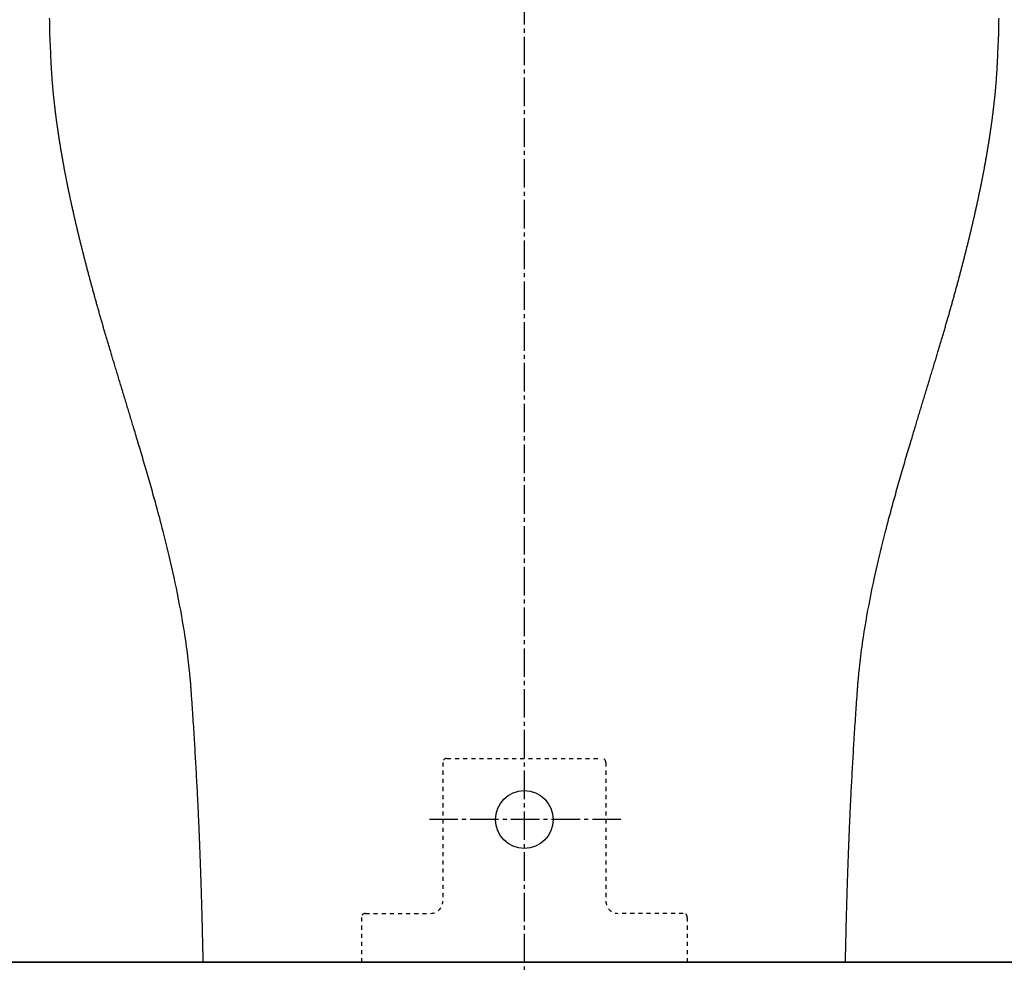
# Model space of a CAD drawing. Extents: x 0 to 1995, y 11 to 2820.
# Drawn here: x 1484 to 1726, y 532 to 763 of the extents above; entities that cross this region are included whole.
import ezdxf

# ---------------------------------------------------------------- set-up
doc = ezdxf.new("R2010")
doc.units = 0
doc.linetypes.add('EXLTYPE2', pattern=[2, 1, -1])
doc.linetypes.add('EXLTYPE3', pattern=[10, 7, -1, 1, -1])
doc.layers.add('便器', color=7, linetype='CONTINUOUS')

msp = doc.modelspace()

# ---------------------------------------------------------------- linework, layer by layer
at = {"layer": '便器', "color": 6, "linetype": 'EXLTYPE3'}
for p, q in [((1608.0009, 1439), (1608.0009, 500)), ((1631.7, 567.0159), (1584.5, 567.0159))]:
    msp.add_line(p, q, dxfattribs=at)
at = {"layer": '便器', "color": 6, "linetype": 'EXLTYPE2'}
for p, q in [((1588.0009, 581), (1588.0009, 547)), ((1588.0009, 581), (1588.0009, 547)), ((1589.0009, 582), (1627.0009, 582)), ((1589.0009, 582), (1627.0009, 582)), ((1628.0009, 581), (1628.0009, 547)), ((1628.0009, 581), (1628.0009, 547)), ((1569.0009, 544), (1585.0009, 544)), ((1569.0009, 544), (1585.0009, 544)), ((1647.0009, 544), (1631.0009, 544)), ((1647.0009, 544), (1631.0009, 544)), ((1568.0009, 543), (1568.0009, 532)), ((1568.0009, 543), (1568.0009, 532)), ((1568.0009, 543), (1568.0009, 532)), ((1568.0009, 543), (1568.0009, 532)), ((1648.0009, 543), (1648.0009, 532)), ((1648.0009, 543), (1648.0009, 532)), ((1648.0009, 543), (1648.0009, 532)), ((1648.0009, 543), (1648.0009, 532))]:
    msp.add_line(p, q, dxfattribs=at)
at = {"layer": '便器', "color": 7, "linetype": 'CONTINUOUS'}
msp.add_line((1271.4457, 532), (1885.4457, 532), dxfattribs=at)
at = {"layer": '便器', "color": 2, "linetype": 'CONTINUOUS'}
msp.add_line((1748.0009, 532), (1468.0009, 532), dxfattribs=at)
at = {"layer": '便器', "color": 4, "linetype": 'CONTINUOUS', "flags": 128}
for points in [[(1491.9203, 752.0139), (1491.9159, 752.1022), (1491.9033, 752.3538), (1491.8838, 752.7486), (1491.8585, 753.2666), (1491.8287, 753.8879), (1491.7955, 754.5923), (1491.7602, 755.3599), (1491.7238, 756.1707), (1491.6876, 757.0045), (1491.6527, 757.8415), (1491.6204, 758.6617), (1491.5929, 759.4156), (1491.5689, 760.1414), (1491.5489, 760.8448), (1491.5328, 761.5312), (1491.521, 762.2065), (1491.5137, 762.8761), (1491.5111, 763.5459)], [(1724.0815, 752.0139), (1724.086, 752.1022), (1724.0985, 752.3538), (1724.118, 752.7486), (1724.1433, 753.2666), (1724.1731, 753.8879), (1724.2063, 754.5923), (1724.2416, 755.3599), (1724.278, 756.1707), (1724.3142, 757.0045), (1724.3491, 757.8415), (1724.3814, 758.6617), (1724.4089, 759.4156), (1724.4329, 760.1414), (1724.453, 760.8448), (1724.469, 761.5312), (1724.4808, 762.2065), (1724.4881, 762.8761), (1724.4907, 763.5459)], [(1526.0868, 600.8031), (1526.0868, 600.8031), (1526.0868, 600.8031), (1526.0868, 600.8031), (1526.0868, 600.8031), (1526.0868, 600.8031), (1526.0868, 600.8031), (1526.0868, 600.8031), (1526.0868, 600.8031), (1526.0868, 600.8031), (1526.0868, 600.8031), (1526.0868, 600.8031), (1526.0841, 600.834), (1526.0765, 600.9224), (1526.0642, 601.0627), (1526.0477, 601.2491), (1526.0274, 601.4759), (1526.0038, 601.7374), (1525.9773, 602.0278), (1525.9482, 602.3413), (1525.917, 602.6724), (1525.8842, 603.0152), (1525.85, 603.364), (1525.7752, 604.1015), (1525.6965, 604.8412), (1525.6136, 605.584), (1525.5265, 606.3308), (1525.435, 607.0824), (1525.339, 607.84), (1525.2383, 608.6042), (1525.1327, 609.3762), (1525.0221, 610.1568), (1524.9063, 610.9469), (1524.7853, 611.7474), (1524.5834, 613.032), (1524.3691, 614.3401), (1524.1434, 615.6668), (1523.9074, 617.0074), (1523.6622, 618.3569), (1523.4089, 619.7106), (1523.1487, 621.0637), (1522.8826, 622.4112), (1522.6117, 623.7484), (1522.3373, 625.0705), (1522.0602, 626.3725), (1521.8236, 627.46), (1521.5857, 628.5312), (1521.3465, 629.5876), (1521.1058, 630.6308), (1520.8633, 631.6624), (1520.6191, 632.6838), (1520.3727, 633.6969), (1520.1242, 634.7029), (1519.8734, 635.7037), (1519.62, 636.7006), (1519.364, 637.6953), (1519.1553, 638.4975), (1518.945, 639.2986), (1518.7334, 640.0981), (1518.5207, 640.8953), (1518.3072, 641.6898), (1518.0931, 642.4807), (1517.8787, 643.2676), (1517.6643, 644.0498), (1517.4501, 644.8268), (1517.2363, 645.5979), (1517.0233, 646.3624), (1516.8655, 646.9265), (1516.7081, 647.4874), (1516.5507, 648.046), (1516.3931, 648.6031), (1516.2352, 649.1594), (1516.0766, 649.7159), (1515.9173, 650.2733), (1515.7568, 650.8324), (1515.595, 651.394), (1515.4317, 651.9589), (1515.2666, 652.5279), (1515.1157, 653.0462), (1514.9633, 653.568), (1514.8096, 654.0932), (1514.6545, 654.6213), (1514.4984, 655.152), (1514.3412, 655.6849), (1514.1832, 656.2196), (1514.0243, 656.7558), (1513.8649, 657.2932), (1513.7049, 657.8313), (1513.5446, 658.3699), (1513.4077, 658.8291), (1513.2708, 659.2879), (1513.1339, 659.7459), (1512.9973, 660.2026), (1512.8611, 660.6576), (1512.7254, 661.1105), (1512.5904, 661.5609), (1512.4562, 662.0082), (1512.323, 662.4522), (1512.1908, 662.8923), (1512.0599, 663.3281), (1511.9588, 663.6649), (1511.8583, 663.9994), (1511.7583, 664.332), (1511.6587, 664.6633), (1511.5593, 664.9938), (1511.46, 665.3239), (1511.3606, 665.6542), (1511.261, 665.9853), (1511.1609, 666.3175), (1511.0603, 666.6515), (1510.959, 666.9877), (1510.8569, 667.3264), (1510.7539, 667.6677), (1510.6502, 668.0114), (1510.5458, 668.3573), (1510.4407, 668.7052), (1510.335, 669.0549), (1510.2288, 669.4063), (1510.1221, 669.7592), (1510.015, 670.1133), (1509.9075, 670.4686), (1509.7997, 670.8248), (1509.6917, 671.1816), (1509.5835, 671.539), (1509.475, 671.8969), (1509.3665, 672.2551), (1509.2578, 672.6135), (1509.149, 672.972), (1509.0402, 673.3304), (1508.9314, 673.6886), (1508.8227, 674.0465), (1508.714, 674.4039), (1508.6054, 674.7607), (1508.5046, 675.0918), (1508.4039, 675.4223), (1508.3033, 675.7523), (1508.2029, 676.0818), (1508.1025, 676.4109), (1508.0022, 676.7397), (1507.902, 677.0682), (1507.8019, 677.3964), (1507.7019, 677.7245), (1507.6019, 678.0525), (1507.502, 678.3804), (1507.4101, 678.682), (1507.3183, 678.9835), (1507.2267, 679.2848), (1507.1351, 679.586), (1507.0437, 679.8869), (1506.9526, 680.1874), (1506.8616, 680.4875), (1506.771, 680.7872), (1506.6806, 681.0862), (1506.5905, 681.3847), (1506.5009, 681.6824), (1506.4198, 681.9518), (1506.3391, 682.2207), (1506.2586, 682.4892), (1506.1784, 682.7574), (1506.0983, 683.0254), (1506.0183, 683.2935), (1505.9384, 683.5616), (1505.8586, 683.8299), (1505.7788, 684.0986), (1505.699, 684.3678), (1505.6192, 684.6375), (1505.5408, 684.9027), (1505.4623, 685.1685), (1505.3838, 685.4349), (1505.3052, 685.7018), (1505.2266, 685.9691), (1505.1481, 686.2368), (1505.0695, 686.5049), (1504.991, 686.7732), (1504.9126, 687.0417), (1504.8342, 687.3104), (1504.7559, 687.5792), (1504.6793, 687.8427), (1504.6028, 688.1062), (1504.5264, 688.3698), (1504.4501, 688.6333), (1504.374, 688.897), (1504.2979, 689.1606), (1504.222, 689.4243), (1504.1461, 689.688), (1504.0704, 689.9518), (1503.9948, 690.2156), (1503.9193, 690.4794), (1503.8455, 690.7379), (1503.7718, 690.9964), (1503.6982, 691.255), (1503.6247, 691.5136), (1503.5513, 691.7722), (1503.478, 692.0309), (1503.4048, 692.2896), (1503.3318, 692.5483), (1503.2588, 692.8071), (1503.186, 693.0659), (1503.1133, 693.3247), (1503.0423, 693.5782), (1502.9713, 693.8317), (1502.9004, 694.0852), (1502.8297, 694.3388), (1502.7591, 694.5924), (1502.6886, 694.846), (1502.6182, 695.0997), (1502.5479, 695.3534), (1502.4778, 695.6072), (1502.4078, 695.8609), (1502.3378, 696.1147), (1502.2695, 696.3632), (1502.2013, 696.6116), (1502.1333, 696.8601), (1502.0653, 697.1087), (1501.9974, 697.3572), (1501.9297, 697.6058), (1501.8621, 697.8545), (1501.7946, 698.1031), (1501.7272, 698.3518), (1501.66, 698.6005), (1501.5928, 698.8493), (1501.5273, 699.0927), (1501.4618, 699.3361), (1501.3965, 699.5795), (1501.3313, 699.823), (1501.2662, 700.0665), (1501.2013, 700.31), (1501.1364, 700.5536), (1501.0717, 700.7971), (1501.0071, 701.0408), (1500.9426, 701.2844), (1500.8782, 701.5281), (1500.8154, 701.7664), (1500.7527, 702.0047), (1500.6902, 702.2431), (1500.6277, 702.4815), (1500.5654, 702.7199), (1500.5032, 702.9583), (1500.4411, 703.1968), (1500.3792, 703.4353), (1500.3173, 703.6738), (1500.2556, 703.9124), (1500.194, 704.151), (1500.134, 704.3842), (1500.074, 704.6174), (1500.0142, 704.8507), (1499.9545, 705.0839), (1499.895, 705.3173), (1499.8355, 705.5506), (1499.7762, 705.784), (1499.717, 706.0174), (1499.6579, 706.2508), (1499.599, 706.4843), (1499.5402, 706.7178), (1499.4829, 706.9459), (1499.4257, 707.174), (1499.3686, 707.4021), (1499.3117, 707.6303), (1499.2548, 707.8585), (1499.1982, 708.0867), (1499.1416, 708.315), (1499.0852, 708.5433), (1499.0288, 708.7716), (1498.9727, 709), (1498.9166, 709.2283), (1498.862, 709.4513), (1498.8076, 709.6743), (1498.7533, 709.8973), (1498.6991, 710.1203), (1498.645, 710.3433), (1498.5911, 710.5663), (1498.5374, 710.7893), (1498.4837, 711.0122), (1498.4302, 711.2352), (1498.3769, 711.4581), (1498.3237, 711.6809), (1498.272, 711.8983), (1498.2204, 712.1156), (1498.1689, 712.3329), (1498.1176, 712.5502), (1498.0665, 712.7675), (1498.0154, 712.9848), (1497.9645, 713.2022), (1497.9138, 713.4196), (1497.8631, 713.637), (1497.8126, 713.8545), (1497.7622, 714.0721), (1497.7126, 714.2868), (1497.6631, 714.5017), (1497.6138, 714.7166), (1497.5646, 714.9316), (1497.5155, 715.1466), (1497.4665, 715.3617), (1497.4177, 715.5769), (1497.369, 715.7921), (1497.3204, 716.0074), (1497.272, 716.2227), (1497.2238, 716.4381), (1497.1761, 716.6512), (1497.1286, 716.8644), (1497.0813, 717.0777), (1497.0341, 717.291), (1496.987, 717.5043), (1496.9401, 717.7178), (1496.8933, 717.9313), (1496.8466, 718.1448), (1496.8001, 718.3585), (1496.7537, 718.5723), (1496.7075, 718.7861), (1496.6617, 718.9986), (1496.616, 719.2111), (1496.5705, 719.4237), (1496.5252, 719.6363), (1496.4799, 719.849), (1496.4349, 720.0618), (1496.3899, 720.2746), (1496.3452, 720.4875), (1496.3005, 720.7003), (1496.2561, 720.9131), (1496.2118, 721.126), (1496.1684, 721.3353), (1496.1251, 721.5447), (1496.082, 721.7541), (1496.0391, 721.9634), (1495.9963, 722.1727), (1495.9537, 722.3821), (1495.9112, 722.5914), (1495.8689, 722.8007), (1495.8268, 723.0101), (1495.7848, 723.2195), (1495.743, 723.4289), (1495.702, 723.6349), (1495.6611, 723.841), (1495.6205, 724.047), (1495.5799, 724.2532), (1495.5395, 724.4593), (1495.4993, 724.6654), (1495.4592, 724.8716), (1495.4193, 725.0779), (1495.3796, 725.2841), (1495.34, 725.4904), (1495.3005, 725.6967), (1495.2619, 725.8996), (1495.2234, 726.1026), (1495.1851, 726.3055), (1495.147, 726.5085), (1495.1089, 726.7115), (1495.0711, 726.9146), (1495.0334, 727.1177), (1494.9959, 727.3208), (1494.9585, 727.5239), (1494.9213, 727.7271), (1494.8842, 727.9303), (1494.848, 728.1301), (1494.8119, 728.3299), (1494.7759, 728.5297), (1494.7401, 728.7296), (1494.7045, 728.9295), (1494.669, 729.1294), (1494.6337, 729.3294), (1494.5985, 729.5293), (1494.5635, 729.7294), (1494.5287, 729.9294), (1494.4941, 730.1295), (1494.4601, 730.3261), (1494.4264, 730.5228), (1494.3928, 730.7195), (1494.3594, 730.9162), (1494.3261, 731.113), (1494.293, 731.3098), (1494.2601, 731.5066), (1494.2273, 731.7034), (1494.1947, 731.9003), (1494.1622, 732.0972), (1494.13, 732.2941), (1494.0984, 732.4876), (1494.067, 732.6811), (1494.0358, 732.8747), (1494.0047, 733.0683), (1493.9738, 733.2619), (1493.9431, 733.4555), (1493.9125, 733.6492), (1493.8821, 733.8429), (1493.8519, 734.0366), (1493.8218, 734.2303), (1493.7919, 734.4241), (1493.7627, 734.6144), (1493.7337, 734.8048), (1493.7048, 734.9952), (1493.6761, 735.1856), (1493.6476, 735.3761), (1493.6192, 735.5665), (1493.591, 735.757), (1493.563, 735.9476), (1493.5351, 736.1381), (1493.5075, 736.3287), (1493.4799, 736.5193), (1493.4531, 736.7065), (1493.4264, 736.8937), (1493.3999, 737.0809), (1493.3736, 737.2682), (1493.3474, 737.4554), (1493.3214, 737.6427), (1493.2956, 737.8301), (1493.2699, 738.0174), (1493.2444, 738.2048), (1493.2191, 738.3922), (1493.194, 738.5796), (1493.1695, 738.7636), (1493.1452, 738.9477), (1493.121, 739.1317), (1493.097, 739.3158), (1493.0732, 739.4999), (1493.0496, 739.684), (1493.0261, 739.8682), (1493.0028, 740.0523), (1492.9797, 740.2365), (1492.9568, 740.4207), (1492.9341, 740.605), (1492.9119, 740.7858), (1492.8899, 740.9667), (1492.8681, 741.1476), (1492.8465, 741.3285), (1492.825, 741.5094), (1492.8038, 741.6903), (1492.7827, 741.8713), (1492.7618, 742.0523), (1492.741, 742.2333), (1492.7205, 742.4143), (1492.7001, 742.5953), (1492.6803, 742.773), (1492.6607, 742.9507), (1492.6412, 743.1284), (1492.622, 743.3061), (1492.6029, 743.4838), (1492.584, 743.6616), (1492.5652, 743.8393), (1492.5467, 744.0171), (1492.5283, 744.1949), (1492.5102, 744.3728), (1492.4922, 744.5506), (1492.4747, 744.7251), (1492.4574, 744.8996), (1492.4403, 745.0741), (1492.4234, 745.2487), (1492.4066, 745.4232), (1492.3901, 745.5978), (1492.3737, 745.7724), (1492.3576, 745.947), (1492.3416, 746.1216), (1492.3258, 746.2962), (1492.3102, 746.4709), (1492.2951, 746.6421), (1492.2801, 746.8136), (1492.2654, 746.9854), (1492.2508, 747.1578), (1492.2363, 747.3309), (1492.2219, 747.5048), (1492.2076, 747.6798), (1492.1935, 747.8561), (1492.1794, 748.0337), (1492.1654, 748.213), (1492.1515, 748.3939), (1492.1378, 748.5732), (1492.1243, 748.754), (1492.1108, 748.9359), (1492.0976, 749.1185), (1492.0845, 749.3014), (1492.0716, 749.4843), (1492.0591, 749.6667), (1492.0468, 749.8483), (1492.0349, 750.0287), (1492.0234, 750.2075), (1492.0124, 750.3844), (1492.0053, 750.4992), (1491.9985, 750.6132), (1491.9918, 750.7263), (1491.9853, 750.8387), (1491.9789, 750.9504), (1491.9726, 751.0616), (1491.9665, 751.1724), (1491.9603, 751.2829), (1491.9543, 751.393), (1491.9482, 751.5031), (1491.9422, 751.613), (1491.9392, 751.6675), (1491.9363, 751.7211), (1491.9335, 751.7729), (1491.9308, 751.822), (1491.9283, 751.8675), (1491.9261, 751.9085), (1491.9241, 751.944), (1491.9225, 751.9732), (1491.9213, 751.9952), (1491.9206, 752.0091), (1491.9203, 752.0139)], [(1526.0868, 600.8031), (1526.0868, 600.8031), (1526.0868, 600.8031), (1526.0868, 600.8031), (1526.0868, 600.8031), (1526.0868, 600.8031), (1526.0868, 600.8031), (1526.0868, 600.8031), (1526.0868, 600.8031), (1526.0868, 600.8031), (1526.0868, 600.8031), (1526.0868, 600.8031), (1526.0841, 600.834), (1526.0765, 600.9224), (1526.0642, 601.0627), (1526.0477, 601.2491), (1526.0274, 601.4759), (1526.0038, 601.7374), (1525.9773, 602.0278), (1525.9482, 602.3413), (1525.917, 602.6724), (1525.8842, 603.0152), (1525.85, 603.364), (1525.7752, 604.1015), (1525.6965, 604.8412), (1525.6136, 605.584), (1525.5265, 606.3308), (1525.435, 607.0824), (1525.339, 607.84), (1525.2383, 608.6042), (1525.1327, 609.3762), (1525.0221, 610.1568), (1524.9063, 610.9469), (1524.7853, 611.7474), (1524.5834, 613.032), (1524.3691, 614.3401), (1524.1434, 615.6668), (1523.9074, 617.0074), (1523.6622, 618.3569), (1523.4089, 619.7106), (1523.1487, 621.0637), (1522.8826, 622.4112), (1522.6117, 623.7484), (1522.3373, 625.0705), (1522.0602, 626.3725), (1521.8236, 627.46), (1521.5857, 628.5312), (1521.3465, 629.5876), (1521.1058, 630.6308), (1520.8633, 631.6624), (1520.6191, 632.6838), (1520.3727, 633.6969), (1520.1242, 634.7029), (1519.8734, 635.7037), (1519.62, 636.7006), (1519.364, 637.6953), (1519.1553, 638.4975), (1518.945, 639.2986), (1518.7334, 640.0981), (1518.5207, 640.8953), (1518.3072, 641.6898), (1518.0931, 642.4807), (1517.8787, 643.2676), (1517.6643, 644.0498), (1517.4501, 644.8268), (1517.2363, 645.5979), (1517.0233, 646.3624), (1516.8655, 646.9265), (1516.7081, 647.4874), (1516.5507, 648.046), (1516.3931, 648.6031), (1516.2352, 649.1594), (1516.0766, 649.7159), (1515.9173, 650.2733), (1515.7568, 650.8324), (1515.595, 651.394), (1515.4317, 651.9589), (1515.2666, 652.5279), (1515.1157, 653.0462), (1514.9633, 653.568), (1514.8096, 654.0932), (1514.6545, 654.6213), (1514.4984, 655.152), (1514.3412, 655.6849), (1514.1832, 656.2196), (1514.0243, 656.7558), (1513.8649, 657.2932), (1513.7049, 657.8313), (1513.5446, 658.3699), (1513.4077, 658.8291), (1513.2708, 659.2879), (1513.1339, 659.7459), (1512.9973, 660.2026), (1512.8611, 660.6576), (1512.7254, 661.1105), (1512.5904, 661.5609), (1512.4562, 662.0082), (1512.323, 662.4522), (1512.1908, 662.8923), (1512.0599, 663.3281), (1511.9588, 663.6649), (1511.8583, 663.9994), (1511.7583, 664.332), (1511.6587, 664.6633), (1511.5593, 664.9938), (1511.46, 665.3239), (1511.3606, 665.6542), (1511.261, 665.9853), (1511.1609, 666.3175), (1511.0603, 666.6515), (1510.959, 666.9877), (1510.8569, 667.3264), (1510.7539, 667.6677), (1510.6502, 668.0114), (1510.5458, 668.3573), (1510.4407, 668.7052), (1510.335, 669.0549), (1510.2288, 669.4063), (1510.1221, 669.7592), (1510.015, 670.1133), (1509.9075, 670.4686), (1509.7997, 670.8248), (1509.6917, 671.1816), (1509.5835, 671.539), (1509.475, 671.8969), (1509.3665, 672.2551), (1509.2578, 672.6135), (1509.149, 672.972), (1509.0402, 673.3304), (1508.9314, 673.6886), (1508.8227, 674.0465), (1508.714, 674.4039), (1508.6054, 674.7607), (1508.5046, 675.0918), (1508.4039, 675.4223), (1508.3033, 675.7523), (1508.2029, 676.0818), (1508.1025, 676.4109), (1508.0022, 676.7397), (1507.902, 677.0682), (1507.8019, 677.3964), (1507.7019, 677.7245), (1507.6019, 678.0525), (1507.502, 678.3804), (1507.4101, 678.682), (1507.3183, 678.9835), (1507.2267, 679.2848), (1507.1351, 679.586), (1507.0437, 679.8869), (1506.9526, 680.1874), (1506.8616, 680.4875), (1506.771, 680.7872), (1506.6806, 681.0862), (1506.5905, 681.3847), (1506.5009, 681.6824), (1506.4198, 681.9518), (1506.3391, 682.2207), (1506.2586, 682.4892), (1506.1784, 682.7574), (1506.0983, 683.0254), (1506.0183, 683.2935), (1505.9384, 683.5616), (1505.8586, 683.8299), (1505.7788, 684.0986), (1505.699, 684.3678), (1505.6192, 684.6375), (1505.5408, 684.9027), (1505.4623, 685.1685), (1505.3838, 685.4349), (1505.3052, 685.7018), (1505.2266, 685.9691), (1505.1481, 686.2368), (1505.0695, 686.5049), (1504.991, 686.7732), (1504.9126, 687.0417), (1504.8342, 687.3104), (1504.7559, 687.5792), (1504.6793, 687.8427), (1504.6028, 688.1062), (1504.5264, 688.3698), (1504.4501, 688.6333), (1504.374, 688.897), (1504.2979, 689.1606), (1504.222, 689.4243), (1504.1461, 689.688), (1504.0704, 689.9518), (1503.9948, 690.2156), (1503.9193, 690.4794), (1503.8455, 690.7379), (1503.7718, 690.9964), (1503.6982, 691.255), (1503.6247, 691.5136), (1503.5513, 691.7722), (1503.478, 692.0309), (1503.4048, 692.2896), (1503.3318, 692.5483), (1503.2588, 692.8071), (1503.186, 693.0659), (1503.1133, 693.3247), (1503.0423, 693.5782), (1502.9713, 693.8317), (1502.9004, 694.0852), (1502.8297, 694.3388), (1502.7591, 694.5924), (1502.6886, 694.846), (1502.6182, 695.0997), (1502.5479, 695.3534), (1502.4778, 695.6072), (1502.4078, 695.8609), (1502.3378, 696.1147), (1502.2695, 696.3632), (1502.2013, 696.6116), (1502.1333, 696.8601), (1502.0653, 697.1087), (1501.9974, 697.3572), (1501.9297, 697.6058), (1501.8621, 697.8545), (1501.7946, 698.1031), (1501.7272, 698.3518), (1501.66, 698.6005), (1501.5928, 698.8493), (1501.5273, 699.0927), (1501.4618, 699.3361), (1501.3965, 699.5795), (1501.3313, 699.823), (1501.2662, 700.0665), (1501.2013, 700.31), (1501.1364, 700.5536), (1501.0717, 700.7971), (1501.0071, 701.0408), (1500.9426, 701.2844), (1500.8782, 701.5281), (1500.8154, 701.7664), (1500.7527, 702.0047), (1500.6902, 702.2431), (1500.6277, 702.4815), (1500.5654, 702.7199), (1500.5032, 702.9583), (1500.4411, 703.1968), (1500.3792, 703.4353), (1500.3173, 703.6738), (1500.2556, 703.9124), (1500.194, 704.151), (1500.134, 704.3842), (1500.074, 704.6174), (1500.0142, 704.8507), (1499.9545, 705.0839), (1499.895, 705.3173), (1499.8355, 705.5506), (1499.7762, 705.784), (1499.717, 706.0174), (1499.6579, 706.2508), (1499.599, 706.4843), (1499.5402, 706.7178), (1499.4829, 706.9459), (1499.4257, 707.174), (1499.3686, 707.4021), (1499.3117, 707.6303), (1499.2548, 707.8585), (1499.1982, 708.0867), (1499.1416, 708.315), (1499.0852, 708.5433), (1499.0288, 708.7716), (1498.9727, 709), (1498.9166, 709.2283), (1498.862, 709.4513), (1498.8076, 709.6743), (1498.7533, 709.8973), (1498.6991, 710.1203), (1498.645, 710.3433), (1498.5911, 710.5663), (1498.5374, 710.7893), (1498.4837, 711.0122), (1498.4302, 711.2352), (1498.3769, 711.4581), (1498.3237, 711.6809), (1498.272, 711.8983), (1498.2204, 712.1156), (1498.1689, 712.3329), (1498.1176, 712.5502), (1498.0665, 712.7675), (1498.0154, 712.9848), (1497.9645, 713.2022), (1497.9138, 713.4196), (1497.8631, 713.637), (1497.8126, 713.8545), (1497.7622, 714.0721), (1497.7126, 714.2868), (1497.6631, 714.5017), (1497.6138, 714.7166), (1497.5646, 714.9316), (1497.5155, 715.1466), (1497.4665, 715.3617), (1497.4177, 715.5769), (1497.369, 715.7921), (1497.3204, 716.0074), (1497.272, 716.2227), (1497.2238, 716.4381), (1497.1761, 716.6512), (1497.1286, 716.8644), (1497.0813, 717.0777), (1497.0341, 717.291), (1496.987, 717.5043), (1496.9401, 717.7178), (1496.8933, 717.9313), (1496.8466, 718.1448), (1496.8001, 718.3585), (1496.7537, 718.5723), (1496.7075, 718.7861), (1496.6617, 718.9986), (1496.616, 719.2111), (1496.5705, 719.4237), (1496.5252, 719.6363), (1496.4799, 719.849), (1496.4349, 720.0618), (1496.3899, 720.2746), (1496.3452, 720.4875), (1496.3005, 720.7003), (1496.2561, 720.9131), (1496.2118, 721.126), (1496.1684, 721.3353), (1496.1251, 721.5447), (1496.082, 721.7541), (1496.0391, 721.9634), (1495.9963, 722.1727), (1495.9537, 722.3821), (1495.9112, 722.5914), (1495.8689, 722.8007), (1495.8268, 723.0101), (1495.7848, 723.2195), (1495.743, 723.4289), (1495.702, 723.6349), (1495.6611, 723.841), (1495.6205, 724.047), (1495.5799, 724.2532), (1495.5395, 724.4593), (1495.4993, 724.6654), (1495.4592, 724.8716), (1495.4193, 725.0779), (1495.3796, 725.2841), (1495.34, 725.4904), (1495.3005, 725.6967), (1495.2619, 725.8996), (1495.2234, 726.1026), (1495.1851, 726.3055), (1495.147, 726.5085), (1495.1089, 726.7115), (1495.0711, 726.9146), (1495.0334, 727.1177), (1494.9959, 727.3208), (1494.9585, 727.5239), (1494.9213, 727.7271), (1494.8842, 727.9303), (1494.848, 728.1301), (1494.8119, 728.3299), (1494.7759, 728.5297), (1494.7401, 728.7296), (1494.7045, 728.9295), (1494.669, 729.1294), (1494.6337, 729.3294), (1494.5985, 729.5293), (1494.5635, 729.7294), (1494.5287, 729.9294), (1494.4941, 730.1295), (1494.4601, 730.3261), (1494.4264, 730.5228), (1494.3928, 730.7195), (1494.3594, 730.9162), (1494.3261, 731.113), (1494.293, 731.3098), (1494.2601, 731.5066), (1494.2273, 731.7034), (1494.1947, 731.9003), (1494.1622, 732.0972), (1494.13, 732.2941), (1494.0984, 732.4876), (1494.067, 732.6811), (1494.0358, 732.8747), (1494.0047, 733.0683), (1493.9738, 733.2619), (1493.9431, 733.4555), (1493.9125, 733.6492), (1493.8821, 733.8429), (1493.8519, 734.0366), (1493.8218, 734.2303), (1493.7919, 734.4241), (1493.7627, 734.6144), (1493.7337, 734.8048), (1493.7048, 734.9952), (1493.6761, 735.1856), (1493.6476, 735.3761), (1493.6192, 735.5665), (1493.591, 735.757), (1493.563, 735.9476), (1493.5351, 736.1381), (1493.5075, 736.3287), (1493.4799, 736.5193), (1493.4531, 736.7065), (1493.4264, 736.8937), (1493.3999, 737.0809), (1493.3736, 737.2682), (1493.3474, 737.4554), (1493.3214, 737.6427), (1493.2956, 737.8301), (1493.2699, 738.0174), (1493.2444, 738.2048), (1493.2191, 738.3922), (1493.194, 738.5796), (1493.1695, 738.7636), (1493.1452, 738.9477), (1493.121, 739.1317), (1493.097, 739.3158), (1493.0732, 739.4999), (1493.0496, 739.684), (1493.0261, 739.8682), (1493.0028, 740.0523), (1492.9797, 740.2365), (1492.9568, 740.4207), (1492.9341, 740.605), (1492.9119, 740.7858), (1492.8899, 740.9667), (1492.8681, 741.1476), (1492.8465, 741.3285), (1492.825, 741.5094), (1492.8038, 741.6903), (1492.7827, 741.8713), (1492.7618, 742.0523), (1492.741, 742.2333), (1492.7205, 742.4143), (1492.7001, 742.5953), (1492.6803, 742.773), (1492.6607, 742.9507), (1492.6412, 743.1284), (1492.622, 743.3061), (1492.6029, 743.4838), (1492.584, 743.6616), (1492.5652, 743.8393), (1492.5467, 744.0171), (1492.5283, 744.1949), (1492.5102, 744.3728), (1492.4922, 744.5506), (1492.4747, 744.7251), (1492.4574, 744.8996), (1492.4403, 745.0741), (1492.4234, 745.2487), (1492.4066, 745.4232), (1492.3901, 745.5978), (1492.3737, 745.7724), (1492.3576, 745.947), (1492.3416, 746.1216), (1492.3258, 746.2962), (1492.3102, 746.4709), (1492.2951, 746.6421), (1492.2801, 746.8136), (1492.2654, 746.9854), (1492.2508, 747.1578), (1492.2363, 747.3309), (1492.2219, 747.5048), (1492.2076, 747.6798), (1492.1935, 747.8561), (1492.1794, 748.0337), (1492.1654, 748.213), (1492.1515, 748.3939), (1492.1378, 748.5732), (1492.1243, 748.754), (1492.1108, 748.9359), (1492.0976, 749.1185), (1492.0845, 749.3014), (1492.0716, 749.4843), (1492.0591, 749.6667), (1492.0468, 749.8483), (1492.0349, 750.0287), (1492.0234, 750.2075), (1492.0124, 750.3844), (1492.0053, 750.4992), (1491.9985, 750.6132), (1491.9918, 750.7263), (1491.9853, 750.8387), (1491.9789, 750.9504), (1491.9726, 751.0616), (1491.9665, 751.1724), (1491.9603, 751.2829), (1491.9543, 751.393), (1491.9482, 751.5031), (1491.9422, 751.613), (1491.9392, 751.6675), (1491.9363, 751.7211), (1491.9335, 751.7729), (1491.9308, 751.822), (1491.9283, 751.8675), (1491.9261, 751.9085), (1491.9241, 751.944), (1491.9225, 751.9732), (1491.9213, 751.9952), (1491.9206, 752.0091), (1491.9203, 752.0139)], [(1689.915, 600.8031), (1689.915, 600.8031), (1689.915, 600.8031), (1689.915, 600.8031), (1689.915, 600.8031), (1689.915, 600.8031), (1689.915, 600.8031), (1689.915, 600.8031), (1689.915, 600.8031), (1689.915, 600.8031), (1689.915, 600.8031), (1689.915, 600.8031), (1689.9177, 600.834), (1689.9254, 600.9224), (1689.9377, 601.0627), (1689.9541, 601.2491), (1689.9744, 601.4759), (1689.998, 601.7374), (1690.0245, 602.0278), (1690.0536, 602.3413), (1690.0848, 602.6724), (1690.1176, 603.0152), (1690.1518, 603.364), (1690.2266, 604.1015), (1690.3054, 604.8412), (1690.3882, 605.584), (1690.4753, 606.3308), (1690.5668, 607.0824), (1690.6628, 607.84), (1690.7635, 608.6042), (1690.8691, 609.3762), (1690.9797, 610.1568), (1691.0955, 610.9469), (1691.2166, 611.7474), (1691.4184, 613.032), (1691.6327, 614.3401), (1691.8584, 615.6668), (1692.0945, 617.0074), (1692.3396, 618.3569), (1692.5929, 619.7106), (1692.8531, 621.0637), (1693.1192, 622.4112), (1693.3901, 623.7484), (1693.6646, 625.0705), (1693.9416, 626.3725), (1694.1782, 627.46), (1694.4161, 628.5312), (1694.6553, 629.5876), (1694.896, 630.6308), (1695.1385, 631.6624), (1695.3828, 632.6838), (1695.6291, 633.6969), (1695.8776, 634.7029), (1696.1284, 635.7037), (1696.3818, 636.7006), (1696.6378, 637.6953), (1696.8465, 638.4975), (1697.0568, 639.2986), (1697.2684, 640.0981), (1697.4811, 640.8953), (1697.6946, 641.6898), (1697.9087, 642.4807), (1698.1231, 643.2676), (1698.3375, 644.0498), (1698.5518, 644.8268), (1698.7655, 645.5979), (1698.9785, 646.3624), (1699.1363, 646.9265), (1699.2938, 647.4874), (1699.4512, 648.046), (1699.6087, 648.6031), (1699.7666, 649.1594), (1699.9252, 649.7159), (1700.0846, 650.2733), (1700.245, 650.8324), (1700.4068, 651.394), (1700.5701, 651.9589), (1700.7352, 652.5279), (1700.8861, 653.0462), (1701.0385, 653.568), (1701.1922, 654.0932), (1701.3473, 654.6213), (1701.5034, 655.152), (1701.6606, 655.6849), (1701.8187, 656.2196), (1701.9775, 656.7558), (1702.1369, 657.2932), (1702.2969, 657.8313), (1702.4572, 658.3699), (1702.5941, 658.8291), (1702.7311, 659.2879), (1702.8679, 659.7459), (1703.0045, 660.2026), (1703.1407, 660.6576), (1703.2764, 661.1105), (1703.4114, 661.5609), (1703.5456, 662.0082), (1703.6788, 662.4522), (1703.811, 662.8923), (1703.9419, 663.3281), (1704.0431, 663.6649), (1704.1436, 663.9994), (1704.2435, 664.332), (1704.3431, 664.6633), (1704.4425, 664.9938), (1704.5418, 665.3239), (1704.6412, 665.6542), (1704.7408, 665.9853), (1704.8409, 666.3175), (1704.9415, 666.6515), (1705.0428, 666.9877), (1705.145, 667.3264), (1705.2479, 667.6677), (1705.3516, 668.0114), (1705.4561, 668.3573), (1705.5611, 668.7052), (1705.6668, 669.0549), (1705.773, 669.4063), (1705.8797, 669.7592), (1705.9868, 670.1133), (1706.0943, 670.4686), (1706.2021, 670.8248), (1706.3101, 671.1816), (1706.4184, 671.539), (1706.5268, 671.8969), (1706.6354, 672.2551), (1706.744, 672.6135), (1706.8528, 672.972), (1706.9616, 673.3304), (1707.0704, 673.6886), (1707.1792, 674.0465), (1707.2878, 674.4039), (1707.3964, 674.7607), (1707.4972, 675.0918), (1707.5979, 675.4223), (1707.6985, 675.7523), (1707.7989, 676.0818), (1707.8993, 676.4109), (1707.9996, 676.7397), (1708.0998, 677.0682), (1708.1999, 677.3964), (1708.2999, 677.7245), (1708.3999, 678.0525), (1708.4999, 678.3804), (1708.5917, 678.682), (1708.6835, 678.9835), (1708.7752, 679.2848), (1708.8667, 679.586), (1708.9581, 679.8869), (1709.0492, 680.1874), (1709.1402, 680.4875), (1709.2309, 680.7872), (1709.3212, 681.0862), (1709.4113, 681.3847), (1709.501, 681.6824), (1709.582, 681.9518), (1709.6627, 682.2207), (1709.7432, 682.4892), (1709.8235, 682.7574), (1709.9035, 683.0254), (1709.9835, 683.2935), (1710.0634, 683.5616), (1710.1432, 683.8299), (1710.223, 684.0986), (1710.3028, 684.3678), (1710.3826, 684.6375), (1710.461, 684.9027), (1710.5395, 685.1685), (1710.618, 685.4349), (1710.6966, 685.7018), (1710.7752, 685.9691), (1710.8537, 686.2368), (1710.9323, 686.5049), (1711.0108, 686.7732), (1711.0893, 687.0417), (1711.1676, 687.3104), (1711.2459, 687.5792), (1711.3225, 687.8427), (1711.399, 688.1062), (1711.4754, 688.3698), (1711.5517, 688.6333), (1711.6279, 688.897), (1711.7039, 689.1606), (1711.7799, 689.4243), (1711.8557, 689.688), (1711.9314, 689.9518), (1712.007, 690.2156), (1712.0825, 690.4794), (1712.1563, 690.7379), (1712.23, 690.9964), (1712.3037, 691.255), (1712.3772, 691.5136), (1712.4506, 691.7722), (1712.5238, 692.0309), (1712.597, 692.2896), (1712.67, 692.5483), (1712.743, 692.8071), (1712.8158, 693.0659), (1712.8885, 693.3247), (1712.9596, 693.5782), (1713.0305, 693.8317), (1713.1014, 694.0852), (1713.1721, 694.3388), (1713.2427, 694.5924), (1713.3132, 694.846), (1713.3836, 695.0997), (1713.4539, 695.3534), (1713.524, 695.6072), (1713.5941, 695.8609), (1713.664, 696.1147), (1713.7323, 696.3632), (1713.8005, 696.6116), (1713.8686, 696.8601), (1713.9365, 697.1087), (1714.0044, 697.3572), (1714.0721, 697.6058), (1714.1397, 697.8545), (1714.2072, 698.1031), (1714.2746, 698.3518), (1714.3419, 698.6005), (1714.409, 698.8493), (1714.4745, 699.0927), (1714.54, 699.3361), (1714.6053, 699.5795), (1714.6705, 699.823), (1714.7356, 700.0665), (1714.8006, 700.31), (1714.8654, 700.5536), (1714.9301, 700.7971), (1714.9947, 701.0408), (1715.0592, 701.2844), (1715.1236, 701.5281), (1715.1864, 701.7664), (1715.2491, 702.0047), (1715.3116, 702.2431), (1715.3741, 702.4815), (1715.4364, 702.7199), (1715.4986, 702.9583), (1715.5607, 703.1968), (1715.6226, 703.4353), (1715.6845, 703.6738), (1715.7462, 703.9124), (1715.8078, 704.151), (1715.8678, 704.3842), (1715.9278, 704.6174), (1715.9876, 704.8507), (1716.0473, 705.0839), (1716.1068, 705.3173), (1716.1663, 705.5506), (1716.2256, 705.784), (1716.2848, 706.0174), (1716.3439, 706.2508), (1716.4028, 706.4843), (1716.4616, 706.7178), (1716.519, 706.9459), (1716.5761, 707.174), (1716.6332, 707.4021), (1716.6902, 707.6303), (1716.747, 707.8585), (1716.8037, 708.0867), (1716.8602, 708.315), (1716.9167, 708.5433), (1716.973, 708.7716), (1717.0291, 709), (1717.0852, 709.2283), (1717.1398, 709.4513), (1717.1942, 709.6743), (1717.2485, 709.8973), (1717.3027, 710.1203), (1717.3568, 710.3433), (1717.4107, 710.5663), (1717.4645, 710.7893), (1717.5181, 711.0122), (1717.5716, 711.2352), (1717.6249, 711.4581), (1717.6781, 711.6809), (1717.7298, 711.8983), (1717.7814, 712.1156), (1717.8329, 712.3329), (1717.8842, 712.5502), (1717.9354, 712.7675), (1717.9864, 712.9848), (1718.0373, 713.2022), (1718.0881, 713.4196), (1718.1387, 713.637), (1718.1892, 713.8545), (1718.2396, 714.0721), (1718.2892, 714.2868), (1718.3387, 714.5017), (1718.388, 714.7166), (1718.4372, 714.9316), (1718.4863, 715.1466), (1718.5353, 715.3617), (1718.5841, 715.5769), (1718.6328, 715.7921), (1718.6814, 716.0074), (1718.7298, 716.2227), (1718.7781, 716.4381), (1718.8257, 716.6512), (1718.8732, 716.8644), (1718.9205, 717.0777), (1718.9677, 717.291), (1719.0148, 717.5043), (1719.0617, 717.7178), (1719.1085, 717.9313), (1719.1552, 718.1448), (1719.2017, 718.3585), (1719.2481, 718.5723), (1719.2944, 718.7861), (1719.3401, 718.9986), (1719.3858, 719.2111), (1719.4313, 719.4237), (1719.4767, 719.6363), (1719.5219, 719.849), (1719.567, 720.0618), (1719.6119, 720.2746), (1719.6567, 720.4875), (1719.7013, 720.7003), (1719.7457, 720.9131), (1719.79, 721.126), (1719.8334, 721.3353), (1719.8767, 721.5447), (1719.9198, 721.7541), (1719.9627, 721.9634), (1720.0055, 722.1727), (1720.0481, 722.3821), (1720.0906, 722.5914), (1720.1329, 722.8007), (1720.175, 723.0101), (1720.217, 723.2195), (1720.2588, 723.4289), (1720.2998, 723.6349), (1720.3407, 723.841), (1720.3814, 724.047), (1720.4219, 724.2532), (1720.4623, 724.4593), (1720.5025, 724.6654), (1720.5426, 724.8716), (1720.5825, 725.0779), (1720.6222, 725.2841), (1720.6618, 725.4904), (1720.7013, 725.6967), (1720.7399, 725.8996), (1720.7784, 726.1026), (1720.8167, 726.3055), (1720.8549, 726.5085), (1720.8929, 726.7115), (1720.9307, 726.9146), (1720.9684, 727.1177), (1721.0059, 727.3208), (1721.0433, 727.5239), (1721.0805, 727.7271), (1721.1176, 727.9303), (1721.1538, 728.1301), (1721.19, 728.3299), (1721.2259, 728.5297), (1721.2617, 728.7296), (1721.2973, 728.9295), (1721.3328, 729.1294), (1721.3681, 729.3294), (1721.4033, 729.5293), (1721.4383, 729.7294), (1721.4731, 729.9294), (1721.5078, 730.1295), (1721.5417, 730.3261), (1721.5754, 730.5228), (1721.609, 730.7195), (1721.6424, 730.9162), (1721.6757, 731.113), (1721.7088, 731.3098), (1721.7417, 731.5066), (1721.7745, 731.7034), (1721.8071, 731.9003), (1721.8396, 732.0972), (1721.8719, 732.2941), (1721.9034, 732.4876), (1721.9348, 732.6811), (1721.966, 732.8747), (1721.9971, 733.0683), (1722.028, 733.2619), (1722.0587, 733.4555), (1722.0893, 733.6492), (1722.1197, 733.8429), (1722.1499, 734.0366), (1722.18, 734.2303), (1722.2099, 734.4241), (1722.2391, 734.6144), (1722.2681, 734.8048), (1722.297, 734.9952), (1722.3257, 735.1856), (1722.3542, 735.3761), (1722.3826, 735.5665), (1722.4108, 735.757), (1722.4388, 735.9476), (1722.4667, 736.1381), (1722.4944, 736.3287), (1722.5219, 736.5193), (1722.5487, 736.7065), (1722.5754, 736.8937), (1722.6019, 737.0809), (1722.6283, 737.2682), (1722.6544, 737.4554), (1722.6804, 737.6427), (1722.7063, 737.8301), (1722.7319, 738.0174), (1722.7574, 738.2048), (1722.7827, 738.3922), (1722.8078, 738.5796), (1722.8323, 738.7636), (1722.8566, 738.9477), (1722.8808, 739.1317), (1722.9048, 739.3158), (1722.9286, 739.4999), (1722.9522, 739.684), (1722.9757, 739.8682), (1722.999, 740.0523), (1723.0221, 740.2365), (1723.045, 740.4207), (1723.0678, 740.605), (1723.0899, 740.7858), (1723.1119, 740.9667), (1723.1337, 741.1476), (1723.1553, 741.3285), (1723.1768, 741.5094), (1723.198, 741.6903), (1723.2191, 741.8713), (1723.24, 742.0523), (1723.2608, 742.2333), (1723.2813, 742.4143), (1723.3017, 742.5953), (1723.3215, 742.773), (1723.3411, 742.9507), (1723.3606, 743.1284), (1723.3798, 743.3061), (1723.3989, 743.4838), (1723.4178, 743.6616), (1723.4366, 743.8393), (1723.4551, 744.0171), (1723.4735, 744.1949), (1723.4917, 744.3728), (1723.5096, 744.5506), (1723.5271, 744.7251), (1723.5444, 744.8996), (1723.5615, 745.0741), (1723.5784, 745.2487), (1723.5952, 745.4232), (1723.6117, 745.5978), (1723.6281, 745.7724), (1723.6443, 745.947), (1723.6602, 746.1216), (1723.676, 746.2962), (1723.6916, 746.4709), (1723.7067, 746.6421), (1723.7217, 746.8136), (1723.7364, 746.9854), (1723.7511, 747.1578), (1723.7656, 747.3309), (1723.7799, 747.5048), (1723.7942, 747.6798), (1723.8083, 747.8561), (1723.8224, 748.0337), (1723.8364, 748.213), (1723.8504, 748.3939), (1723.864, 748.5732), (1723.8775, 748.754), (1723.891, 748.9359), (1723.9043, 749.1185), (1723.9173, 749.3014), (1723.9302, 749.4843), (1723.9427, 749.6667), (1723.955, 749.8483), (1723.9669, 750.0287), (1723.9784, 750.2075), (1723.9894, 750.3844), (1723.9965, 750.4992), (1724.0033, 750.6132), (1724.01, 750.7263), (1724.0165, 750.8387), (1724.0229, 750.9504), (1724.0292, 751.0616), (1724.0354, 751.1724), (1724.0415, 751.2829), (1724.0475, 751.393), (1724.0536, 751.5031), (1724.0596, 751.613), (1724.0626, 751.6675), (1724.0655, 751.7211), (1724.0683, 751.7729), (1724.071, 751.822), (1724.0735, 751.8675), (1724.0757, 751.9085), (1724.0777, 751.944), (1724.0793, 751.9732), (1724.0805, 751.9952), (1724.0812, 752.0091), (1724.0815, 752.0139)], [(1529.198, 532), (1529.1977, 532.0115), (1529.197, 532.0444), (1529.1959, 532.0967), (1529.1944, 532.1662), (1529.1926, 532.2507), (1529.1906, 532.348), (1529.1883, 532.4561), (1529.1858, 532.5728), (1529.1832, 532.6959), (1529.1805, 532.8233), (1529.1777, 532.9528), (1529.1723, 533.2092), (1529.1668, 533.4656), (1529.1613, 533.7224), (1529.1558, 533.9798), (1529.1503, 534.2379), (1529.1447, 534.497), (1529.139, 534.7574), (1529.1333, 535.0193), (1529.1275, 535.2828), (1529.1216, 535.5483), (1529.1157, 535.816), (1529.1066, 536.2165), (1529.0974, 536.6213), (1529.0879, 537.0296), (1529.0783, 537.4404), (1529.0686, 537.8529), (1529.0587, 538.2661), (1529.0488, 538.6793), (1529.0388, 539.0914), (1529.0287, 539.5016), (1529.0187, 539.9089), (1529.0086, 540.3126), (1528.9989, 540.7016), (1528.9892, 541.0866), (1528.9794, 541.468), (1528.9697, 541.8462), (1528.96, 542.2217), (1528.9503, 542.5948), (1528.9405, 542.9659), (1528.9307, 543.3355), (1528.9208, 543.7038), (1528.9109, 544.0713), (1528.9009, 544.4385), (1528.8911, 544.7957), (1528.8812, 545.153), (1528.8712, 545.5102), (1528.8612, 545.8675), (1528.8511, 546.2248), (1528.8409, 546.582), (1528.8306, 546.9392), (1528.8202, 547.2965), (1528.8098, 547.6537), (1528.7992, 548.011), (1528.7886, 548.3682), (1528.7782, 548.7156), (1528.7677, 549.0631), (1528.7572, 549.4105), (1528.7465, 549.7579), (1528.7358, 550.1053), (1528.725, 550.4527), (1528.7141, 550.8002), (1528.7032, 551.1476), (1528.6921, 551.495), (1528.681, 551.8424), (1528.6698, 552.1898), (1528.6588, 552.5274), (1528.6477, 552.865), (1528.6365, 553.2025), (1528.6253, 553.5401), (1528.614, 553.8777), (1528.6026, 554.2153), (1528.5911, 554.5529), (1528.5795, 554.8904), (1528.5679, 555.228), (1528.5561, 555.5656), (1528.5443, 555.9031), (1528.5327, 556.2309), (1528.521, 556.5583), (1528.5093, 556.8852), (1528.4976, 557.2112), (1528.4858, 557.5361), (1528.4739, 557.8596), (1528.4621, 558.1815), (1528.4502, 558.5014), (1528.4383, 558.819), (1528.4265, 559.1342), (1528.4146, 559.4466), (1528.4032, 559.7468), (1528.3917, 560.0446), (1528.3802, 560.3405), (1528.3688, 560.635), (1528.3572, 560.9286), (1528.3456, 561.2217), (1528.3339, 561.5148), (1528.3221, 561.8084), (1528.3102, 562.103), (1528.2982, 562.3991), (1528.286, 562.6971), (1528.2697, 563.0902), (1528.2532, 563.4871), (1528.2364, 563.8875), (1528.2193, 564.2908), (1528.202, 564.6969), (1528.1845, 565.1052), (1528.1667, 565.5155), (1528.1487, 565.9273), (1528.1305, 566.3402), (1528.1121, 566.7539), (1528.0935, 567.168), (1528.0702, 567.6837), (1528.0466, 568.1997), (1528.0228, 568.7162), (1527.9987, 569.2333), (1527.9742, 569.7515), (1527.9495, 570.2708), (1527.9245, 570.7916), (1527.8991, 571.314), (1527.8734, 571.8383), (1527.8473, 572.3648), (1527.8209, 572.8936), (1527.7885, 573.534), (1527.7557, 574.1776), (1527.7223, 574.8236), (1527.6886, 575.4715), (1527.6544, 576.1206), (1527.6198, 576.7702), (1527.5849, 577.4197), (1527.5498, 578.0685), (1527.5143, 578.7159), (1527.4786, 579.3613), (1527.4428, 580.004), (1527.4066, 580.6465), (1527.3702, 581.2867), (1527.3335, 581.9254), (1527.2965, 582.5636), (1527.2591, 583.2023), (1527.2213, 583.8424), (1527.183, 584.4849), (1527.1442, 585.1307), (1527.1048, 585.7808), (1527.0647, 586.4361), (1527.0239, 587.0977), (1526.9822, 587.7691), (1526.9398, 588.4462), (1526.8968, 589.1277), (1526.8533, 589.8121), (1526.8093, 590.4979), (1526.7649, 591.1837), (1526.7201, 591.8681), (1526.6752, 592.5497), (1526.6301, 593.2269), (1526.5849, 593.8984), (1526.5397, 594.5626), (1526.5096, 595.0019), (1526.4794, 595.4376), (1526.4493, 595.8702), (1526.4192, 596.2999), (1526.3891, 596.7273), (1526.3591, 597.1526), (1526.329, 597.5761), (1526.299, 597.9983), (1526.269, 598.4194), (1526.239, 598.8399), (1526.2089, 599.2601), (1526.1939, 599.47), (1526.1792, 599.6766), (1526.1649, 599.8761), (1526.1514, 600.0652), (1526.1389, 600.2404), (1526.1276, 600.3982), (1526.1178, 600.5352), (1526.1097, 600.6477), (1526.1037, 600.7324), (1526.0999, 600.7858), (1526.0985, 600.8044)], [(1686.8038, 532), (1686.8041, 532.0115), (1686.8048, 532.0444), (1686.8059, 532.0967), (1686.8074, 532.1662), (1686.8092, 532.2507), (1686.8113, 532.348), (1686.8135, 532.4561), (1686.816, 532.5728), (1686.8186, 532.6959), (1686.8214, 532.8233), (1686.8241, 532.9528), (1686.8296, 533.2092), (1686.835, 533.4656), (1686.8405, 533.7224), (1686.846, 533.9798), (1686.8515, 534.2379), (1686.8571, 534.497), (1686.8628, 534.7574), (1686.8685, 535.0193), (1686.8743, 535.2828), (1686.8802, 535.5483), (1686.8861, 535.816), (1686.8952, 536.2165), (1686.9044, 536.6213), (1686.9139, 537.0296), (1686.9235, 537.4404), (1686.9332, 537.8529), (1686.9431, 538.2661), (1686.953, 538.6793), (1686.963, 539.0914), (1686.9731, 539.5016), (1686.9831, 539.9089), (1686.9932, 540.3126), (1687.0029, 540.7016), (1687.0127, 541.0866), (1687.0224, 541.468), (1687.0321, 541.8462), (1687.0418, 542.2217), (1687.0516, 542.5948), (1687.0613, 542.9659), (1687.0711, 543.3355), (1687.081, 543.7038), (1687.0909, 544.0713), (1687.1009, 544.4385), (1687.1107, 544.7957), (1687.1206, 545.153), (1687.1306, 545.5102), (1687.1406, 545.8675), (1687.1507, 546.2248), (1687.161, 546.582), (1687.1712, 546.9392), (1687.1816, 547.2965), (1687.192, 547.6537), (1687.2026, 548.011), (1687.2132, 548.3682), (1687.2236, 548.7156), (1687.2341, 549.0631), (1687.2446, 549.4105), (1687.2553, 549.7579), (1687.266, 550.1053), (1687.2768, 550.4527), (1687.2877, 550.8002), (1687.2986, 551.1476), (1687.3097, 551.495), (1687.3208, 551.8424), (1687.3321, 552.1898), (1687.343, 552.5274), (1687.3541, 552.865), (1687.3653, 553.2025), (1687.3765, 553.5401), (1687.3878, 553.8777), (1687.3992, 554.2153), (1687.4107, 554.5529), (1687.4223, 554.8904), (1687.434, 555.228), (1687.4457, 555.5656), (1687.4575, 555.9031), (1687.4691, 556.2309), (1687.4808, 556.5583), (1687.4925, 556.8852), (1687.5043, 557.2112), (1687.5161, 557.5361), (1687.5279, 557.8596), (1687.5398, 558.1815), (1687.5516, 558.5014), (1687.5635, 558.819), (1687.5754, 559.1342), (1687.5872, 559.4466), (1687.5987, 559.7468), (1687.6101, 560.0446), (1687.6216, 560.3405), (1687.6331, 560.635), (1687.6446, 560.9286), (1687.6562, 561.2217), (1687.6679, 561.5148), (1687.6797, 561.8084), (1687.6916, 562.103), (1687.7036, 562.3991), (1687.7159, 562.6971), (1687.7321, 563.0902), (1687.7486, 563.4871), (1687.7654, 563.8875), (1687.7825, 564.2908), (1687.7998, 564.6969), (1687.8174, 565.1052), (1687.8351, 565.5155), (1687.8531, 565.9273), (1687.8713, 566.3402), (1687.8897, 566.7539), (1687.9083, 567.168), (1687.9316, 567.6837), (1687.9552, 568.1997), (1687.979, 568.7162), (1688.0031, 569.2333), (1688.0276, 569.7515), (1688.0523, 570.2708), (1688.0773, 570.7916), (1688.1027, 571.314), (1688.1284, 571.8383), (1688.1545, 572.3648), (1688.1809, 572.8936), (1688.2133, 573.534), (1688.2461, 574.1776), (1688.2795, 574.8236), (1688.3133, 575.4715), (1688.3474, 576.1206), (1688.382, 576.7702), (1688.4169, 577.4197), (1688.4521, 578.0685), (1688.4875, 578.7159), (1688.5232, 579.3613), (1688.5591, 580.004), (1688.5953, 580.6465), (1688.6317, 581.2867), (1688.6683, 581.9254), (1688.7053, 582.5636), (1688.7427, 583.2023), (1688.7805, 583.8424), (1688.8188, 584.4849), (1688.8576, 585.1307), (1688.897, 585.7808), (1688.9371, 586.4361), (1688.9779, 587.0977), (1689.0196, 587.7691), (1689.062, 588.4462), (1689.105, 589.1277), (1689.1486, 589.8121), (1689.1926, 590.4979), (1689.237, 591.1837), (1689.2817, 591.8681), (1689.3266, 592.5497), (1689.3717, 593.2269), (1689.4169, 593.8984), (1689.4621, 594.5626), (1689.4923, 595.0019), (1689.5224, 595.4376), (1689.5525, 595.8702), (1689.5826, 596.2999), (1689.6127, 596.7273), (1689.6427, 597.1526), (1689.6728, 597.5761), (1689.7028, 597.9983), (1689.7328, 598.4194), (1689.7629, 598.8399), (1689.7929, 599.2601), (1689.8079, 599.47), (1689.8227, 599.6766), (1689.8369, 599.8761), (1689.8504, 600.0652), (1689.863, 600.2404), (1689.8742, 600.3982), (1689.884, 600.5352), (1689.8921, 600.6477), (1689.8981, 600.7324), (1689.9019, 600.7858), (1689.9033, 600.8044)]]:
    msp.add_lwpolyline(points, dxfattribs=at)
at = {"layer": '便器', "color": 2, "linetype": 'CONTINUOUS', "flags": 128}
for points in [[(1686.8039, 532), (1686.7514, 532), (1686.6008, 532), (1686.3617, 532), (1686.0441, 532), (1685.6577, 532), (1685.2126, 532), (1684.7183, 532), (1684.185, 532), (1683.6223, 532), (1683.0402, 532), (1682.4484, 532), (1681.2622, 532), (1680.0758, 532), (1678.888, 532), (1677.6979, 532), (1676.5043, 532), (1675.306, 532), (1674.102, 532), (1672.8911, 532), (1671.6722, 532), (1670.4442, 532), (1669.206, 532), (1667.3034, 532), (1665.3788, 532), (1663.4361, 532), (1661.4796, 532), (1659.5133, 532), (1657.5413, 532), (1655.5677, 532), (1653.5966, 532), (1651.6321, 532), (1649.6783, 532), (1647.7394, 532), (1645.8043, 532), (1643.8867, 532), (1641.9851, 532), (1640.0978, 532), (1638.2233, 532), (1636.3597, 532), (1634.5057, 532), (1632.6594, 532), (1630.8194, 532), (1628.984, 532), (1627.1515, 532), (1625.3617, 532), (1623.5732, 532), (1621.7858, 532), (1619.9994, 532), (1618.2139, 532), (1616.4293, 532), (1614.6455, 532), (1612.8624, 532), (1611.08, 532), (1609.298, 532), (1608.0009, 532)], [(1722.6137, 532), (1722.6205, 532), (1722.6399, 532), (1722.6706, 532), (1722.7115, 532), (1722.7613, 532), (1722.8187, 532), (1722.8825, 532), (1722.9514, 532), (1723.0241, 532), (1723.0995, 532), (1723.1762, 532), (1723.328, 532), (1723.4802, 532), (1723.633, 532), (1723.7863, 532), (1723.9403, 532), (1724.0949, 532), (1724.2504, 532), (1724.4066, 532), (1724.5638, 532), (1724.722, 532), (1724.8812, 532), (1725.1067, 532), (1725.334, 532), (1725.5626, 532), (1725.7921, 532), (1726.022, 532)]]:
    msp.add_lwpolyline(points, dxfattribs=at)
at = {"layer": '便器', "color": 6, "linetype": 'CONTINUOUS'}
msp.add_circle((1608.0009, 567.0159), 7.089, dxfattribs=at)
at = {"layer": '便器', "color": 6, "linetype": 'EXLTYPE2'}
for centre, radius, start, end in [((1589.0009, 581), 1, 90, 180), ((1589.0009, 581), 1, 90, 180), ((1627.0009, 581), 1, 0, 90), ((1627.0009, 581), 1, 0, 90), ((1585.0009, 547), 3, 270, 0), ((1585.0009, 547), 3, 270, 0), ((1631.0009, 547), 3, 180, 270), ((1631.0009, 547), 3, 180, 270), ((1569.0009, 543), 1, 90, 180), ((1569.0009, 543), 1, 90, 180), ((1647.0009, 543), 1, 0, 90), ((1647.0009, 543), 1, 0, 90)]:
    msp.add_arc(centre, radius, start, end, dxfattribs=at)

doc.saveas('drawing.dxf')
